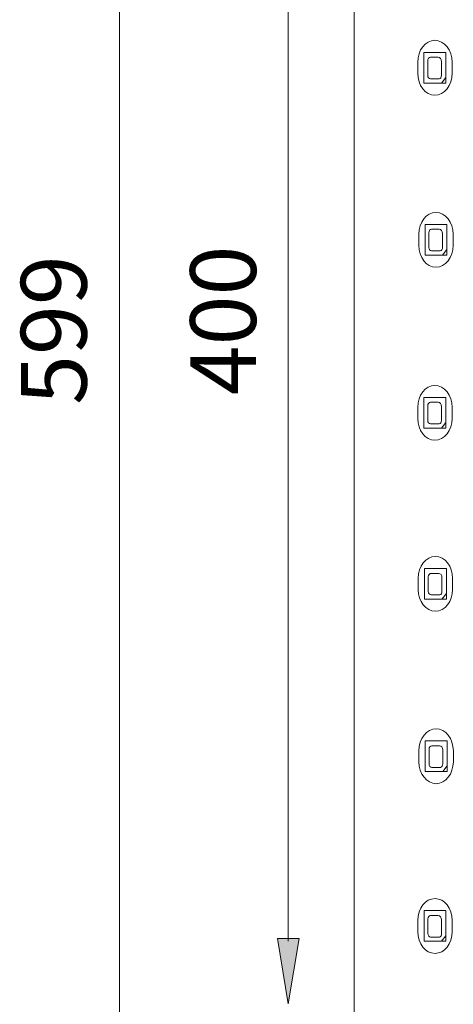
# Model space of a CAD drawing. Units: inches. Extents: x 14 to 1489, y -440 to 517.
# Drawn here: x 14 to 140, y -76 to 210 of the extents above; entities that cross this region are included whole.
import ezdxf

# ---------------------------------------------------------------- set-up
doc = ezdxf.new("R2010")
doc.units = ezdxf.units.IN
doc.header["$MEASUREMENT"] = 0
doc.layers.add('Bemassung', color=7, linetype='Continuous')
doc.layers.add('Gehäuse', color=7, linetype='Continuous')

# ---------------------------------------------------------------- blocks, each defined once
blk = doc.blocks.new('block 351')
at = {"layer": 'Gehäuse', "color": 18, "lineweight": 18, "true_color": 0x010000}
blk.add_lwpolyline([(111.19, 416.22), (111.19, -178.7)], dxfattribs=at)
blk = doc.blocks.new('block 347')
at = {"layer": 'Gehäuse'}
blk.add_blockref('block 351', (0, 0), dxfattribs=at)
blk = doc.blocks.new('block 342')
at = {"layer": 'Gehäuse'}
blk.add_blockref('block 347', (0, 0), dxfattribs=at)
blk = doc.blocks.new('block 395')
at = {"layer": 'Gehäuse', "color": 18, "lineweight": 9, "true_color": 0x010000}
blk.add_open_spline([(129.62, 194.63), (129.62, 191.12), (131.86, 188.26), (134.61, 188.26), (137.37, 188.26), (139.61, 191.12), (139.61, 194.63)], degree=3, knots=[0, 0, 0, 0, 1, 1, 1, 2, 2, 2, 2], dxfattribs=at)
blk = doc.blocks.new('block 396')
at = {"layer": 'Gehäuse', "color": 18, "lineweight": 9, "true_color": 0x010000}
blk.add_open_spline([(139.61, 197.82), (139.61, 201.34), (137.37, 204.19), (134.61, 204.19), (131.86, 204.19), (129.62, 201.34), (129.62, 197.82)], degree=3, knots=[0, 0, 0, 0, 1, 1, 1, 2, 2, 2, 2], dxfattribs=at)
blk = doc.blocks.new('block 397')
at = {"layer": 'Gehäuse', "color": 18, "lineweight": 9, "true_color": 0x010000}
blk.add_lwpolyline([(129.62, 197.82), (129.62, 194.63)], dxfattribs=at)
blk = doc.blocks.new('block 398')
at = {"layer": 'Gehäuse', "color": 18, "lineweight": 9, "true_color": 0x010000}
blk.add_lwpolyline([(139.61, 197.82), (139.61, 194.63)], dxfattribs=at)
blk = doc.blocks.new('block 399')
at = {"layer": 'Gehäuse', "color": 18, "lineweight": 9, "true_color": 0x010000}
blk.add_open_spline([(135.87, 193), (136.27, 193.06), (136.56, 193.51), (136.51, 194.02)], degree=3, dxfattribs=at)
blk = doc.blocks.new('block 400')
at = {"layer": 'Gehäuse', "color": 18, "lineweight": 9, "true_color": 0x010000}
blk.add_open_spline([(136.51, 198.06), (136.51, 198.73), (136.08, 199.28), (135.56, 199.28)], degree=3, dxfattribs=at)
blk = doc.blocks.new('block 401')
at = {"layer": 'Gehäuse', "color": 18, "lineweight": 9, "true_color": 0x010000}
blk.add_open_spline([(133.34, 199.28), (132.9, 199.28), (132.54, 198.82), (132.54, 198.26)], degree=3, dxfattribs=at)
blk = doc.blocks.new('block 402')
at = {"layer": 'Gehäuse', "color": 18, "lineweight": 9, "true_color": 0x010000}
blk.add_open_spline([(132.54, 194.02), (132.54, 193.46), (132.9, 193), (133.34, 193)], degree=3, dxfattribs=at)
blk = doc.blocks.new('block 403')
at = {"layer": 'Gehäuse', "color": 18, "lineweight": 9, "true_color": 0x010000}
blk.add_lwpolyline([(131.43, 191.79), (137.78, 191.79)], dxfattribs=at)
blk = doc.blocks.new('block 404')
at = {"layer": 'Gehäuse', "color": 18, "lineweight": 9, "true_color": 0x010000}
blk.add_lwpolyline([(131.43, 191.79), (131.43, 200.69), (137.78, 200.69)], dxfattribs=at)
blk = doc.blocks.new('block 405')
at = {"layer": 'Gehäuse', "color": 18, "lineweight": 9, "true_color": 0x010000}
blk.add_lwpolyline([(137.78, 191.79), (137.78, 200.69)], dxfattribs=at)
blk = doc.blocks.new('block 406')
at = {"layer": 'Gehäuse', "color": 18, "lineweight": 9, "true_color": 0x010000}
blk.add_lwpolyline([(136.51, 191.79), (137.78, 193.41)], dxfattribs=at)
blk = doc.blocks.new('block 407')
at = {"layer": 'Gehäuse', "color": 18, "lineweight": 9, "true_color": 0x010000}
blk.add_lwpolyline([(133.34, 193), (135.87, 193)], dxfattribs=at)
blk = doc.blocks.new('block 408')
at = {"layer": 'Gehäuse', "color": 18, "lineweight": 9, "true_color": 0x010000}
blk.add_lwpolyline([(132.54, 194.02), (132.54, 198.26)], dxfattribs=at)
blk = doc.blocks.new('block 409')
at = {"layer": 'Gehäuse', "color": 18, "lineweight": 9, "true_color": 0x010000}
blk.add_lwpolyline([(133.34, 199.28), (135.56, 199.28)], dxfattribs=at)
blk = doc.blocks.new('block 410')
at = {"layer": 'Gehäuse', "color": 18, "lineweight": 9, "true_color": 0x010000}
blk.add_lwpolyline([(136.51, 194.02), (136.51, 198.06)], dxfattribs=at)
blk = doc.blocks.new('block 411')
at = {"layer": 'Gehäuse', "color": 18, "lineweight": 9, "true_color": 0x010000}
blk.add_lwpolyline([(136.67, 191.79), (136.67, 191.99), (136.82, 191.79)], dxfattribs=at)
blk = doc.blocks.new('block 497')
at = {"layer": 'Gehäuse', "color": 18, "lineweight": 9, "true_color": 0x010000}
blk.add_open_spline([(129.79, 44.76), (129.79, 41.25), (132.02, 38.39), (134.78, 38.39), (137.54, 38.39), (139.78, 41.25), (139.78, 44.76)], degree=3, knots=[0, 0, 0, 0, 1, 1, 1, 2, 2, 2, 2], dxfattribs=at)
blk = doc.blocks.new('block 498')
at = {"layer": 'Gehäuse', "color": 18, "lineweight": 9, "true_color": 0x010000}
blk.add_open_spline([(139.78, 47.95), (139.78, 51.47), (137.54, 54.32), (134.78, 54.32), (132.02, 54.32), (129.79, 51.47), (129.79, 47.95)], degree=3, knots=[0, 0, 0, 0, 1, 1, 1, 2, 2, 2, 2], dxfattribs=at)
blk = doc.blocks.new('block 499')
at = {"layer": 'Gehäuse', "color": 18, "lineweight": 9, "true_color": 0x010000}
blk.add_lwpolyline([(129.79, 47.95), (129.79, 44.76)], dxfattribs=at)
blk = doc.blocks.new('block 500')
at = {"layer": 'Gehäuse', "color": 18, "lineweight": 9, "true_color": 0x010000}
blk.add_lwpolyline([(139.78, 47.95), (139.78, 44.76)], dxfattribs=at)
blk = doc.blocks.new('block 501')
at = {"layer": 'Gehäuse', "color": 18, "lineweight": 9, "true_color": 0x010000}
blk.add_open_spline([(136.05, 43.14), (136.44, 43.2), (136.72, 43.65), (136.68, 44.15)], degree=3, dxfattribs=at)
blk = doc.blocks.new('block 502')
at = {"layer": 'Gehäuse', "color": 18, "lineweight": 9, "true_color": 0x010000}
blk.add_open_spline([(136.68, 48.2), (136.68, 48.86), (136.25, 49.41), (135.72, 49.41)], degree=3, dxfattribs=at)
blk = doc.blocks.new('block 503')
at = {"layer": 'Gehäuse', "color": 18, "lineweight": 9, "true_color": 0x010000}
blk.add_open_spline([(133.51, 49.41), (133.07, 49.41), (132.71, 48.96), (132.71, 48.4)], degree=3, dxfattribs=at)
blk = doc.blocks.new('block 504')
at = {"layer": 'Gehäuse', "color": 18, "lineweight": 9, "true_color": 0x010000}
blk.add_open_spline([(132.71, 44.15), (132.71, 43.59), (133.07, 43.14), (133.51, 43.14)], degree=3, dxfattribs=at)
blk = doc.blocks.new('block 505')
at = {"layer": 'Gehäuse', "color": 18, "lineweight": 9, "true_color": 0x010000}
blk.add_lwpolyline([(131.6, 41.93), (137.95, 41.93)], dxfattribs=at)
blk = doc.blocks.new('block 506')
at = {"layer": 'Gehäuse', "color": 18, "lineweight": 9, "true_color": 0x010000}
blk.add_lwpolyline([(131.6, 41.93), (131.6, 50.83), (137.95, 50.83)], dxfattribs=at)
blk = doc.blocks.new('block 507')
at = {"layer": 'Gehäuse', "color": 18, "lineweight": 9, "true_color": 0x010000}
blk.add_lwpolyline([(137.95, 41.93), (137.95, 50.83)], dxfattribs=at)
blk = doc.blocks.new('block 508')
at = {"layer": 'Gehäuse', "color": 18, "lineweight": 9, "true_color": 0x010000}
blk.add_lwpolyline([(136.68, 41.93), (137.95, 43.54)], dxfattribs=at)
blk = doc.blocks.new('block 509')
at = {"layer": 'Gehäuse', "color": 18, "lineweight": 9, "true_color": 0x010000}
blk.add_lwpolyline([(133.51, 43.14), (136.05, 43.14)], dxfattribs=at)
blk = doc.blocks.new('block 510')
at = {"layer": 'Gehäuse', "color": 18, "lineweight": 9, "true_color": 0x010000}
blk.add_lwpolyline([(132.71, 44.15), (132.71, 48.4)], dxfattribs=at)
blk = doc.blocks.new('block 511')
at = {"layer": 'Gehäuse', "color": 18, "lineweight": 9, "true_color": 0x010000}
blk.add_lwpolyline([(133.51, 49.41), (135.72, 49.41)], dxfattribs=at)
blk = doc.blocks.new('block 512')
at = {"layer": 'Gehäuse', "color": 18, "lineweight": 9, "true_color": 0x010000}
blk.add_lwpolyline([(136.68, 44.15), (136.68, 48.2)], dxfattribs=at)
blk = doc.blocks.new('block 513')
at = {"layer": 'Gehäuse', "color": 18, "lineweight": 9, "true_color": 0x010000}
blk.add_lwpolyline([(136.84, 41.93), (136.84, 42.12), (137, 41.93)], dxfattribs=at)
blk = doc.blocks.new('block 514')
at = {"layer": 'Gehäuse', "color": 18, "lineweight": 9, "true_color": 0x010000}
blk.add_open_spline([(129.66, -54.59), (129.66, -58.11), (131.9, -60.96), (134.65, -60.96), (137.41, -60.96), (139.65, -58.11), (139.65, -54.59)], degree=3, knots=[0, 0, 0, 0, 1, 1, 1, 2, 2, 2, 2], dxfattribs=at)
blk = doc.blocks.new('block 515')
at = {"layer": 'Gehäuse', "color": 18, "lineweight": 9, "true_color": 0x010000}
blk.add_open_spline([(139.65, -51.41), (139.65, -47.88), (137.41, -45.03), (134.65, -45.03), (131.9, -45.03), (129.66, -47.88), (129.66, -51.41)], degree=3, knots=[0, 0, 0, 0, 1, 1, 1, 2, 2, 2, 2], dxfattribs=at)
blk = doc.blocks.new('block 516')
at = {"layer": 'Gehäuse', "color": 18, "lineweight": 9, "true_color": 0x010000}
blk.add_lwpolyline([(129.66, -51.41), (129.66, -54.59)], dxfattribs=at)
blk = doc.blocks.new('block 517')
at = {"layer": 'Gehäuse', "color": 18, "lineweight": 9, "true_color": 0x010000}
blk.add_lwpolyline([(139.65, -51.41), (139.65, -54.59)], dxfattribs=at)
blk = doc.blocks.new('block 518')
at = {"layer": 'Gehäuse', "color": 18, "lineweight": 9, "true_color": 0x010000}
blk.add_open_spline([(135.92, -56.22), (136.32, -56.16), (136.6, -55.71), (136.56, -55.2)], degree=3, dxfattribs=at)
blk = doc.blocks.new('block 519')
at = {"layer": 'Gehäuse', "color": 18, "lineweight": 9, "true_color": 0x010000}
blk.add_open_spline([(136.56, -51.16), (136.56, -50.49), (136.12, -49.95), (135.6, -49.95)], degree=3, dxfattribs=at)
blk = doc.blocks.new('block 520')
at = {"layer": 'Gehäuse', "color": 18, "lineweight": 9, "true_color": 0x010000}
blk.add_open_spline([(133.38, -49.95), (132.94, -49.95), (132.59, -50.4), (132.59, -50.96)], degree=3, dxfattribs=at)
blk = doc.blocks.new('block 521')
at = {"layer": 'Gehäuse', "color": 18, "lineweight": 9, "true_color": 0x010000}
blk.add_open_spline([(132.59, -55.2), (132.59, -55.77), (132.94, -56.22), (133.38, -56.22)], degree=3, dxfattribs=at)
blk = doc.blocks.new('block 522')
at = {"layer": 'Gehäuse', "color": 18, "lineweight": 9, "true_color": 0x010000}
blk.add_lwpolyline([(131.48, -57.43), (137.82, -57.43)], dxfattribs=at)
blk = doc.blocks.new('block 523')
at = {"layer": 'Gehäuse', "color": 18, "lineweight": 9, "true_color": 0x010000}
blk.add_lwpolyline([(131.48, -57.43), (131.48, -48.53), (137.82, -48.53)], dxfattribs=at)
blk = doc.blocks.new('block 524')
at = {"layer": 'Gehäuse', "color": 18, "lineweight": 9, "true_color": 0x010000}
blk.add_lwpolyline([(137.82, -57.43), (137.82, -48.53)], dxfattribs=at)
blk = doc.blocks.new('block 525')
at = {"layer": 'Gehäuse', "color": 18, "lineweight": 9, "true_color": 0x010000}
blk.add_lwpolyline([(136.56, -57.43), (137.82, -55.81)], dxfattribs=at)
blk = doc.blocks.new('block 526')
at = {"layer": 'Gehäuse', "color": 18, "lineweight": 9, "true_color": 0x010000}
blk.add_lwpolyline([(133.38, -56.22), (135.92, -56.22)], dxfattribs=at)
blk = doc.blocks.new('block 527')
at = {"layer": 'Gehäuse', "color": 18, "lineweight": 9, "true_color": 0x010000}
blk.add_lwpolyline([(132.59, -55.2), (132.59, -50.96)], dxfattribs=at)
blk = doc.blocks.new('block 528')
at = {"layer": 'Gehäuse', "color": 18, "lineweight": 9, "true_color": 0x010000}
blk.add_lwpolyline([(133.38, -49.95), (135.6, -49.95)], dxfattribs=at)
blk = doc.blocks.new('block 529')
at = {"layer": 'Gehäuse', "color": 18, "lineweight": 9, "true_color": 0x010000}
blk.add_lwpolyline([(136.56, -55.2), (136.56, -51.16)], dxfattribs=at)
blk = doc.blocks.new('block 530')
at = {"layer": 'Gehäuse', "color": 18, "lineweight": 9, "true_color": 0x010000}
blk.add_lwpolyline([(136.71, -57.43), (136.71, -57.23), (136.87, -57.43)], dxfattribs=at)
blk = doc.blocks.new('block 1331')
at = {"layer": 'Gehäuse', "color": 18, "lineweight": 9, "true_color": 0x010000}
blk.add_open_spline([(129.93, 144.67), (129.93, 141.16), (132.16, 138.3), (134.92, 138.3), (137.68, 138.3), (139.91, 141.16), (139.91, 144.67)], degree=3, knots=[0, 0, 0, 0, 1, 1, 1, 2, 2, 2, 2], dxfattribs=at)
blk = doc.blocks.new('block 1332')
at = {"layer": 'Gehäuse', "color": 18, "lineweight": 9, "true_color": 0x010000}
blk.add_open_spline([(139.91, 147.86), (139.91, 151.38), (137.68, 154.23), (134.92, 154.23), (132.16, 154.23), (129.93, 151.38), (129.93, 147.86)], degree=3, knots=[0, 0, 0, 0, 1, 1, 1, 2, 2, 2, 2], dxfattribs=at)
blk = doc.blocks.new('block 1333')
at = {"layer": 'Gehäuse', "color": 18, "lineweight": 9, "true_color": 0x010000}
blk.add_lwpolyline([(129.93, 147.86), (129.93, 144.67)], dxfattribs=at)
blk = doc.blocks.new('block 1334')
at = {"layer": 'Gehäuse', "color": 18, "lineweight": 9, "true_color": 0x010000}
blk.add_lwpolyline([(139.91, 147.86), (139.91, 144.67)], dxfattribs=at)
blk = doc.blocks.new('block 1335')
at = {"layer": 'Gehäuse', "color": 18, "lineweight": 9, "true_color": 0x010000}
blk.add_open_spline([(136.18, 143.05), (136.58, 143.11), (136.86, 143.56), (136.82, 144.06)], degree=3, dxfattribs=at)
blk = doc.blocks.new('block 1336')
at = {"layer": 'Gehäuse', "color": 18, "lineweight": 9, "true_color": 0x010000}
blk.add_open_spline([(136.82, 148.11), (136.82, 148.78), (136.39, 149.32), (135.86, 149.32)], degree=3, dxfattribs=at)
blk = doc.blocks.new('block 1337')
at = {"layer": 'Gehäuse', "color": 18, "lineweight": 9, "true_color": 0x010000}
blk.add_open_spline([(133.65, 149.32), (133.21, 149.32), (132.85, 148.87), (132.85, 148.31)], degree=3, dxfattribs=at)
blk = doc.blocks.new('block 1338')
at = {"layer": 'Gehäuse', "color": 18, "lineweight": 9, "true_color": 0x010000}
blk.add_open_spline([(132.85, 144.06), (132.85, 143.5), (133.21, 143.05), (133.65, 143.05)], degree=3, dxfattribs=at)
blk = doc.blocks.new('block 1339')
at = {"layer": 'Gehäuse', "color": 18, "lineweight": 9, "true_color": 0x010000}
blk.add_lwpolyline([(131.75, 141.84), (138.09, 141.84)], dxfattribs=at)
blk = doc.blocks.new('block 1340')
at = {"layer": 'Gehäuse', "color": 18, "lineweight": 9, "true_color": 0x010000}
blk.add_lwpolyline([(131.75, 141.84), (131.75, 150.74), (138.09, 150.74)], dxfattribs=at)
blk = doc.blocks.new('block 1341')
at = {"layer": 'Gehäuse', "color": 18, "lineweight": 9, "true_color": 0x010000}
blk.add_lwpolyline([(138.09, 141.84), (138.09, 150.74)], dxfattribs=at)
blk = doc.blocks.new('block 1342')
at = {"layer": 'Gehäuse', "color": 18, "lineweight": 9, "true_color": 0x010000}
blk.add_lwpolyline([(136.82, 141.84), (138.09, 143.46)], dxfattribs=at)
blk = doc.blocks.new('block 1343')
at = {"layer": 'Gehäuse', "color": 18, "lineweight": 9, "true_color": 0x010000}
blk.add_lwpolyline([(133.65, 143.05), (136.18, 143.05)], dxfattribs=at)
blk = doc.blocks.new('block 1344')
at = {"layer": 'Gehäuse', "color": 18, "lineweight": 9, "true_color": 0x010000}
blk.add_lwpolyline([(132.85, 144.06), (132.85, 148.31)], dxfattribs=at)
blk = doc.blocks.new('block 1345')
at = {"layer": 'Gehäuse', "color": 18, "lineweight": 9, "true_color": 0x010000}
blk.add_lwpolyline([(133.65, 149.32), (135.86, 149.32)], dxfattribs=at)
blk = doc.blocks.new('block 1346')
at = {"layer": 'Gehäuse', "color": 18, "lineweight": 9, "true_color": 0x010000}
blk.add_lwpolyline([(136.82, 144.06), (136.82, 148.11)], dxfattribs=at)
blk = doc.blocks.new('block 1347')
at = {"layer": 'Gehäuse', "color": 18, "lineweight": 9, "true_color": 0x010000}
blk.add_lwpolyline([(136.98, 141.84), (136.98, 142.04), (137.13, 141.84)], dxfattribs=at)
blk = doc.blocks.new('block 1416')
at = {"layer": 'Gehäuse', "color": 18, "lineweight": 9, "true_color": 0x010000}
blk.add_open_spline([(129.62, 94.42), (129.62, 90.9), (131.85, 88.05), (134.61, 88.05), (137.37, 88.05), (139.6, 90.9), (139.6, 94.42)], degree=3, knots=[0, 0, 0, 0, 1, 1, 1, 2, 2, 2, 2], dxfattribs=at)
blk = doc.blocks.new('block 1417')
at = {"layer": 'Gehäuse', "color": 18, "lineweight": 9, "true_color": 0x010000}
blk.add_open_spline([(139.6, 97.61), (139.6, 101.13), (137.37, 103.98), (134.61, 103.98), (131.85, 103.98), (129.62, 101.13), (129.62, 97.61)], degree=3, knots=[0, 0, 0, 0, 1, 1, 1, 2, 2, 2, 2], dxfattribs=at)
blk = doc.blocks.new('block 1418')
at = {"layer": 'Gehäuse', "color": 18, "lineweight": 9, "true_color": 0x010000}
blk.add_lwpolyline([(129.62, 97.61), (129.62, 94.42)], dxfattribs=at)
blk = doc.blocks.new('block 1419')
at = {"layer": 'Gehäuse', "color": 18, "lineweight": 9, "true_color": 0x010000}
blk.add_lwpolyline([(139.6, 97.61), (139.6, 94.42)], dxfattribs=at)
blk = doc.blocks.new('block 1420')
at = {"layer": 'Gehäuse', "color": 18, "lineweight": 9, "true_color": 0x010000}
blk.add_open_spline([(135.87, 92.8), (136.27, 92.85), (136.55, 93.3), (136.51, 93.81)], degree=3, dxfattribs=at)
blk = doc.blocks.new('block 1421')
at = {"layer": 'Gehäuse', "color": 18, "lineweight": 9, "true_color": 0x010000}
blk.add_open_spline([(136.51, 97.85), (136.51, 98.52), (136.08, 99.07), (135.55, 99.07)], degree=3, dxfattribs=at)
blk = doc.blocks.new('block 1422')
at = {"layer": 'Gehäuse', "color": 18, "lineweight": 9, "true_color": 0x010000}
blk.add_open_spline([(133.34, 99.07), (132.9, 99.07), (132.54, 98.61), (132.54, 98.05)], degree=3, dxfattribs=at)
blk = doc.blocks.new('block 1423')
at = {"layer": 'Gehäuse', "color": 18, "lineweight": 9, "true_color": 0x010000}
blk.add_open_spline([(132.54, 93.81), (132.54, 93.25), (132.9, 92.8), (133.34, 92.8)], degree=3, dxfattribs=at)
blk = doc.blocks.new('block 1424')
at = {"layer": 'Gehäuse', "color": 18, "lineweight": 9, "true_color": 0x010000}
blk.add_lwpolyline([(131.43, 91.58), (137.78, 91.58)], dxfattribs=at)
blk = doc.blocks.new('block 1425')
at = {"layer": 'Gehäuse', "color": 18, "lineweight": 9, "true_color": 0x010000}
blk.add_lwpolyline([(131.43, 91.58), (131.43, 100.48), (137.78, 100.48)], dxfattribs=at)
blk = doc.blocks.new('block 1426')
at = {"layer": 'Gehäuse', "color": 18, "lineweight": 9, "true_color": 0x010000}
blk.add_lwpolyline([(137.78, 91.58), (137.78, 100.48)], dxfattribs=at)
blk = doc.blocks.new('block 1427')
at = {"layer": 'Gehäuse', "color": 18, "lineweight": 9, "true_color": 0x010000}
blk.add_lwpolyline([(136.51, 91.58), (137.78, 93.2)], dxfattribs=at)
blk = doc.blocks.new('block 1428')
at = {"layer": 'Gehäuse', "color": 18, "lineweight": 9, "true_color": 0x010000}
blk.add_lwpolyline([(133.34, 92.8), (135.87, 92.8)], dxfattribs=at)
blk = doc.blocks.new('block 1429')
at = {"layer": 'Gehäuse', "color": 18, "lineweight": 9, "true_color": 0x010000}
blk.add_lwpolyline([(132.54, 93.81), (132.54, 98.05)], dxfattribs=at)
blk = doc.blocks.new('block 1430')
at = {"layer": 'Gehäuse', "color": 18, "lineweight": 9, "true_color": 0x010000}
blk.add_lwpolyline([(133.34, 99.07), (135.55, 99.07)], dxfattribs=at)
blk = doc.blocks.new('block 1431')
at = {"layer": 'Gehäuse', "color": 18, "lineweight": 9, "true_color": 0x010000}
blk.add_lwpolyline([(136.51, 93.81), (136.51, 97.85)], dxfattribs=at)
blk = doc.blocks.new('block 1432')
at = {"layer": 'Gehäuse', "color": 18, "lineweight": 9, "true_color": 0x010000}
blk.add_lwpolyline([(136.67, 91.58), (136.67, 91.78), (136.82, 91.58)], dxfattribs=at)
blk = doc.blocks.new('block 1773')
at = {"layer": 'Gehäuse', "color": 18, "lineweight": 9, "true_color": 0x010000}
blk.add_open_spline([(129.99, -5.3), (129.99, -8.82), (132.23, -11.67), (134.98, -11.67), (137.74, -11.67), (139.98, -8.82), (139.98, -5.3)], degree=3, knots=[0, 0, 0, 0, 1, 1, 1, 2, 2, 2, 2], dxfattribs=at)
blk = doc.blocks.new('block 1774')
at = {"layer": 'Gehäuse', "color": 18, "lineweight": 9, "true_color": 0x010000}
blk.add_open_spline([(139.98, -2.11), (139.98, 1.4), (137.74, 4.25), (134.98, 4.25), (132.23, 4.25), (129.99, 1.4), (129.99, -2.11)], degree=3, knots=[0, 0, 0, 0, 1, 1, 1, 2, 2, 2, 2], dxfattribs=at)
blk = doc.blocks.new('block 1775')
at = {"layer": 'Gehäuse', "color": 18, "lineweight": 9, "true_color": 0x010000}
blk.add_lwpolyline([(129.99, -2.11), (129.99, -5.3)], dxfattribs=at)
blk = doc.blocks.new('block 1776')
at = {"layer": 'Gehäuse', "color": 18, "lineweight": 9, "true_color": 0x010000}
blk.add_lwpolyline([(139.98, -2.11), (139.98, -5.3)], dxfattribs=at)
blk = doc.blocks.new('block 1777')
at = {"layer": 'Gehäuse', "color": 18, "lineweight": 9, "true_color": 0x010000}
blk.add_open_spline([(136.25, -6.93), (136.65, -6.87), (136.93, -6.42), (136.89, -5.92)], degree=3, dxfattribs=at)
blk = doc.blocks.new('block 1778')
at = {"layer": 'Gehäuse', "color": 18, "lineweight": 9, "true_color": 0x010000}
blk.add_open_spline([(136.89, -1.87), (136.89, -1.2), (136.45, -0.66), (135.93, -0.66)], degree=3, dxfattribs=at)
blk = doc.blocks.new('block 1779')
at = {"layer": 'Gehäuse', "color": 18, "lineweight": 9, "true_color": 0x010000}
blk.add_open_spline([(133.71, -0.66), (133.27, -0.66), (132.92, -1.11), (132.92, -1.67)], degree=3, dxfattribs=at)
blk = doc.blocks.new('block 1780')
at = {"layer": 'Gehäuse', "color": 18, "lineweight": 9, "true_color": 0x010000}
blk.add_open_spline([(132.92, -5.92), (132.92, -6.48), (133.27, -6.93), (133.71, -6.93)], degree=3, dxfattribs=at)
blk = doc.blocks.new('block 1781')
at = {"layer": 'Gehäuse', "color": 18, "lineweight": 9, "true_color": 0x010000}
blk.add_lwpolyline([(131.81, -8.14), (138.15, -8.14)], dxfattribs=at)
blk = doc.blocks.new('block 1782')
at = {"layer": 'Gehäuse', "color": 18, "lineweight": 9, "true_color": 0x010000}
blk.add_lwpolyline([(131.81, -8.14), (131.81, 0.76), (138.15, 0.76)], dxfattribs=at)
blk = doc.blocks.new('block 1783')
at = {"layer": 'Gehäuse', "color": 18, "lineweight": 9, "true_color": 0x010000}
blk.add_lwpolyline([(138.15, -8.14), (138.15, 0.76)], dxfattribs=at)
blk = doc.blocks.new('block 1784')
at = {"layer": 'Gehäuse', "color": 18, "lineweight": 9, "true_color": 0x010000}
blk.add_lwpolyline([(136.89, -8.14), (138.15, -6.52)], dxfattribs=at)
blk = doc.blocks.new('block 1785')
at = {"layer": 'Gehäuse', "color": 18, "lineweight": 9, "true_color": 0x010000}
blk.add_lwpolyline([(133.71, -6.93), (136.25, -6.93)], dxfattribs=at)
blk = doc.blocks.new('block 1786')
at = {"layer": 'Gehäuse', "color": 18, "lineweight": 9, "true_color": 0x010000}
blk.add_lwpolyline([(132.92, -5.92), (132.92, -1.67)], dxfattribs=at)
blk = doc.blocks.new('block 1787')
at = {"layer": 'Gehäuse', "color": 18, "lineweight": 9, "true_color": 0x010000}
blk.add_lwpolyline([(133.71, -0.66), (135.93, -0.66)], dxfattribs=at)
blk = doc.blocks.new('block 1788')
at = {"layer": 'Gehäuse', "color": 18, "lineweight": 9, "true_color": 0x010000}
blk.add_lwpolyline([(136.89, -5.92), (136.89, -1.87)], dxfattribs=at)
blk = doc.blocks.new('block 1789')
at = {"layer": 'Gehäuse', "color": 18, "lineweight": 9, "true_color": 0x010000}
blk.add_lwpolyline([(137.04, -8.14), (137.04, -7.94), (137.2, -8.14)], dxfattribs=at)
blk = doc.blocks.new('block 4041')
at = {"layer": 'Bemassung', "color": 153, "lineweight": 18, "true_color": 0x3ea3d9}
blk.add_lwpolyline([(42.89, 399.82), (42.89, -161.76)], dxfattribs=at)
blk = doc.blocks.new('block 4040')
at = {"layer": 'Bemassung'}
blk.add_blockref('block 4041', (0, 0), dxfattribs=at)
blk = doc.blocks.new('block 4039')
at = {"layer": 'Bemassung'}
blk.add_blockref('block 4040', (0, 0), dxfattribs=at)
blk = doc.blocks.new('block 4048')
at = {"layer": 'Bemassung', "color": 153, "lineweight": 18, "true_color": 0x3ea3d9}
blk.add_lwpolyline([(91.98, 307.69), (91.98, -57.38)], dxfattribs=at)
blk = doc.blocks.new('block 4050')
at = {"layer": 'Bemassung', "true_color": 0x3ea3d9}
h = blk.add_hatch(color=153, dxfattribs=at)
h.dxf.hatch_style = 2
h.paths.add_polyline_path([(88.82, -56.64), (95.13, -56.64), (91.98, -75.58)])
at = {"layer": 'Bemassung', "lineweight": 0}
blk.add_lwpolyline([(88.82, -56.64), (95.13, -56.64), (91.98, -75.58), (88.82, -56.64)], dxfattribs=at)

msp = doc.modelspace()

# ---------------------------------------------------------------- block references
at = {"layer": 'Bemassung'}
for name in ['block 4039', 'block 4048', 'block 4050']:
    msp.add_blockref(name, (0, 0), dxfattribs=at)
at = {"layer": 'Gehäuse'}
for name in ['block 342', 'block 396', 'block 404', 'block 405', 'block 397', 'block 401', 'block 408', 'block 409', 'block 400', 'block 410', 'block 398', 'block 395', 'block 403', 'block 402', 'block 407', 'block 399', 'block 406', 'block 411', 'block 1332', 'block 1340', 'block 1337', 'block 1345', 'block 1336', 'block 1341', 'block 1333', 'block 1344', 'block 1346', 'block 1334', 'block 1331', 'block 1338', 'block 1343', 'block 1335', 'block 1342', 'block 1339', 'block 1347', 'block 1417', 'block 1425', 'block 1426', 'block 1418', 'block 1422', 'block 1429', 'block 1430', 'block 1421', 'block 1431', 'block 1419', 'block 1416', 'block 1424', 'block 1423', 'block 1428', 'block 1420', 'block 1427', 'block 1432', 'block 498', 'block 506', 'block 503', 'block 511', 'block 502', 'block 507', 'block 499', 'block 510', 'block 512', 'block 500', 'block 497', 'block 504', 'block 509', 'block 501', 'block 508', 'block 505', 'block 513', 'block 1774', 'block 1782', 'block 1783', 'block 1775', 'block 1779', 'block 1786', 'block 1787', 'block 1778', 'block 1788', 'block 1776', 'block 1773', 'block 1781', 'block 1780', 'block 1785', 'block 1777', 'block 1784', 'block 1789', 'block 515', 'block 523', 'block 524', 'block 516', 'block 520', 'block 527', 'block 528', 'block 519', 'block 529', 'block 517', 'block 514', 'block 521', 'block 526', 'block 518', 'block 525', 'block 522', 'block 530']:
    msp.add_blockref(name, (0, 0), dxfattribs=at)

# ---------------------------------------------------------------- texts
at = {"layer": 'Bemassung', "color": 153, "true_color": 0x3ea3d9, "char_height": 19.1335, "attachment_point": 7, "rotation": 90}
for s, insert in [('\\fITC Officina Sans Std Book|b0|i0|c0|p34;\\W1;400', (82.61, 101.12)), ('\\fITC Officina Sans Std Book|b0|i0|c0|p34;\\W1;599', (33.37, 98.31))]:
    msp.add_mtext(s, dxfattribs=dict(at, insert=insert))

doc.saveas('drawing.dxf')
